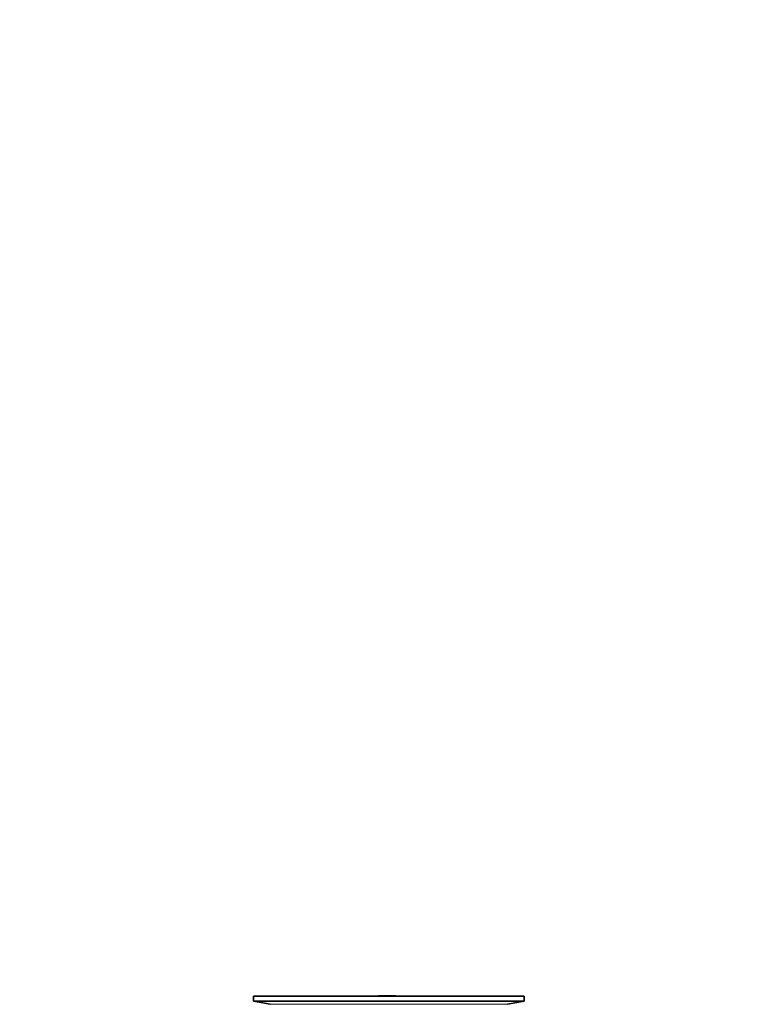
# Model space of a CAD drawing. Units: millimetres. Extents: x 0 to 1478, y 0 to 1758.
# Drawn here: x 0 to 167, y 1036 to 1265 of the extents above; entities that cross this region are included whole.
import ezdxf
from ezdxf import colors
from ezdxf.entities.mleader import LeaderData, LeaderLine
from ezdxf.math import Vec2, Vec3

# ---------------------------------------------------------------- set-up
doc = ezdxf.new("R2010")
doc.units = ezdxf.units.MM
doc.layers.add('DV7_Défaut', color=7, linetype='Continuous')
doc.layers.add('Défaut', color=7, linetype='Continuous')

# ---------------------------------------------------------------- blocks, each defined once
blk = doc.blocks.new('_DOT')
at = {"color": 0}
blk.add_line((0, 0), (-1, 0), dxfattribs=at)
at = {"color": 0, "const_width": 0.333}
blk.add_lwpolyline([(-0.1665, 0, 1), (0.1665, 0, 1)], format="xyb", close=True, dxfattribs=at)
blk = doc.blocks.new('SE6')
at = {"layer": 'DV7_Défaut', "color": 7, "linetype": 'Continuous', "lineweight": 35}
for p, q in [((117.38, 1037.61), (54.38, 1037.61)), ((54.38, 1037.61), (54.38, 1036.41)), ((117.38, 1036.41), (54.38, 1036.41)), ((54.38, 1036.41), (58.28, 1035.68)), ((87.51, 1037.65), (87.51, 1037.64)), ((88.51, 1037.61), (88.51, 1037.62)), ((113.49, 1035.68), (117.38, 1036.41)), ((117.38, 1036.41), (117.38, 1037.61))]:
    blk.add_line(p, q, dxfattribs=at)
at = {"layer": 'DV7_Défaut', "color": 7, "linetype": 'Continuous', "lineweight": 18}
blk.add_line((113.49, 1035.68), (58.28, 1035.68), dxfattribs=at)
at = {"layer": 'DV7_Défaut', "color": 7, "linetype": 'Continuous', "lineweight": 35}
blk.add_arc((85.88, 961.25), 76.41, 88.7818, 91.7817, dxfattribs=at)

msp = doc.modelspace()

# ---------------------------------------------------------------- block references
at = {"layer": 'Défaut'}
msp.add_blockref('SE6', (0, 0), dxfattribs=at)

# ---------------------------------------------------------------- leaders
at = {"layer": 'Défaut', "color": 7, "linetype": 'Continuous', "lineweight": 18}
ml = msp.add_multileader_mtext('Standard', dxfattribs=at)
ml.set_content('{\\pxsm0.9;\\fSolid Edge ISO|b1||i0||c0|p34;\\W1.;10/12/2018\\P}', color=256)
ml.set_leader_properties()
ml.set_arrow_properties(name='DOT')
ml.build(insert=Vec2(0, 0))
ml.multileader.update_dxf_attribs({"leader_type": 0, "dogleg_length": 0, "arrow_head_size": 12})
ctx = ml.context
ctx.base_point, ctx.char_height, ctx.arrow_head_size, ctx.landing_gap_size = Vec3(1390.41, 1750.71), 12, 12, 4.2
notes = []
notes.append((ctx, [(0, (0, 0, 0), (0, 0), (1, 0), 1, [])]))
ctx.mtext.insert = Vec3(1392.41, 1756.83)
ml = msp.add_multileader_mtext('Standard', dxfattribs=at)
ml.set_content('{\\pxsm0.9;\\fArial|b1||i0||c0|p34;\\W1.;3202\\P}', color=256)
ml.set_leader_properties()
ml.set_arrow_properties(name='DOT')
ml.build(insert=Vec2(0, 0))
ml.multileader.update_dxf_attribs({"leader_type": 0, "dogleg_length": 0, "arrow_head_size": 12})
ctx = ml.context
ctx.base_point, ctx.char_height, ctx.arrow_head_size, ctx.landing_gap_size = Vec3(24.31, 1749.47), 12, 12, 4.2
notes.append((ctx, [(0, (0, 0, 0), (0, 0), (1, 0), 1, [])]))
ctx.mtext.insert = Vec3(26.31, 1755.57)
for ctx, leaders in notes:
    for number, flags, end, landing, length, lines in leaders:
        leader = LeaderData()
        leader.index, (leader.has_last_leader_line, leader.has_dogleg_vector, leader.attachment_direction) = number, flags
        leader.last_leader_point, leader.dogleg_vector, leader.dogleg_length = Vec3(end), Vec3(landing), length
        for number, points, colour, breaks in lines:
            line = LeaderLine()
            line.index, line.vertices, line.color, line.breaks = number, Vec3.list(points), colors.encode_raw_color(colour), breaks
            leader.lines.append(line)
        ctx.leaders.append(leader)

doc.saveas('drawing.dxf')
